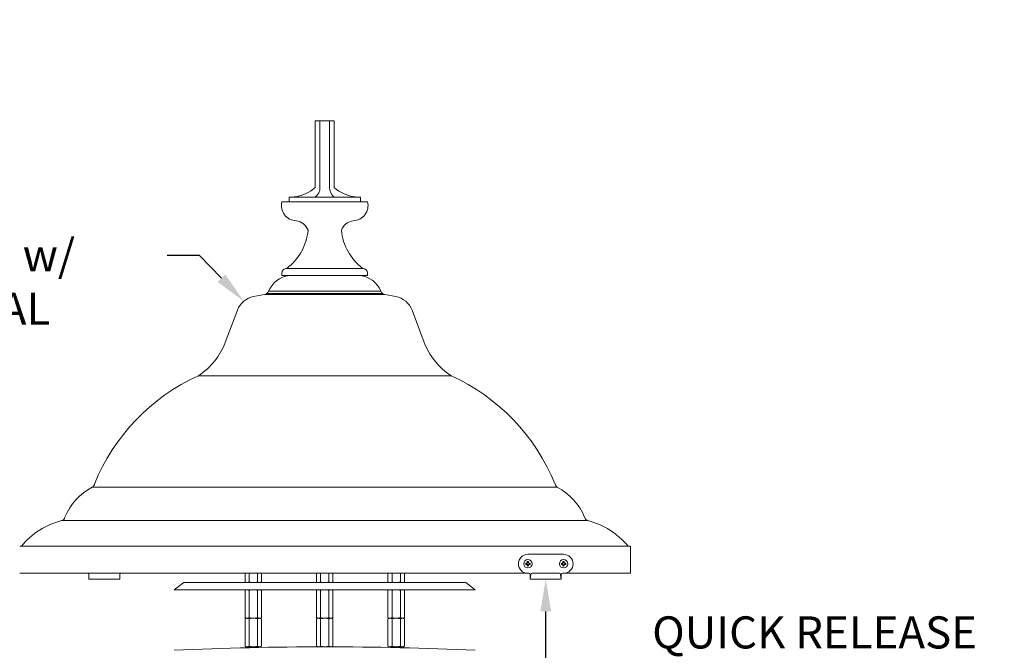
# Model space of a CAD drawing. Extents: x -51 to 73, y -8 to 64.
# Drawn here: x 45 to 71, y 47 to 64 of the extents above; entities that cross this region are included whole.
import ezdxf

# ---------------------------------------------------------------- set-up
doc = ezdxf.new("R2010")
doc.units = 0
doc.header["$MEASUREMENT"] = 0
doc.layers.get('0').update_dxf_attribs({"linetype": 'CONTINUOUS', "lineweight": 15})
doc.layers.get('DEFPOINTS').update_dxf_attribs({"linetype": 'CONTINUOUS'})
doc.layers.add('Text', color=7, linetype='CONTINUOUS', lineweight=15)
doc.styles.add('ROMAND', font='romand.shx', dxfattribs={"oblique": 15})
doc.dimstyles.new('ROMAND', dxfattribs={"dimscale": 4.5, "dimtxt": 0.125, "dimasz": 0.125, "dimexe": 0.0625, "dimexo": 0.0625, "dimgap": 0.0625, "dimtad": 0, "dimtih": 1, "dimtoh": 1, "dimdec": 3, "dimzin": 0, "dimdsep": 46, "dimlunit": 4, "dimtxsty": 'ROMAND', "dimcen": 0, "dimadec": 0, "dimazin": 0, "dimtfac": 1, "dimtdec": 3, "dimtofl": 0, "dimtmove": 0, "dimatfit": 3, "dimfxl": 0, "dimtolj": 1, "dimtzin": 0, "dimarcsym": 0})

# ---------------------------------------------------------------- blocks, each defined once
blk = doc.blocks.new('FINIAL1')
for p, q in [((1.181, 1.658), (-1.069, 1.658)), ((-1.069, 1.658), (-1.069, 1.596)), ((1.181, 1.658), (1.181, 1.596)), ((1.056, 1.471), (-0.944, 1.471)), ((1.181, -0.279), (-1.069, -0.279)), ((-0.881, -0.279), (-0.881, -0.404)), ((0.994, -0.404), (-0.881, -0.404)), ((0.994, -0.279), (0.994, -0.404)), ((-0.194, -0.654), (-0.194, -2.404)), ((-0.069, -0.654), (-0.069, -2.404)), ((0.181, -0.654), (0.181, -2.404)), ((0.306, -0.654), (0.306, -2.404)), ((0.306, -2.404), (-0.194, -2.404))]:
    blk.add_line(p, q)
for centre, radius, start, end in [((-0.944, 1.596), 0.125, 180, 270), ((1.056, 1.596), 0.125, 270, 0), ((-1.785, 0.339), 1.41, 5.3428, 53.3727), ((1.897, 0.339), 1.41, 126.6273, 174.6572), ((-0.74, 0.599), 0.382, 277.0398, 340.2798), ((0.853, 0.599), 0.382, 199.7202, 262.9602), ((-0.679, -0.181), 0.402, 92.0668, 194.1934), ((0.792, -0.181), 0.402, 345.8066, 87.9332), ((-0.855, -1.38), 0.981, 47.6491, 83.5986), ((-0.382, -0.655), 0.313, 0.0566, 53.0735), ((0.494, -0.655), 0.313, 126.9265, 179.9434), ((0.968, -1.38), 0.981, 96.4014, 132.3509)]:
    blk.add_arc(centre, radius, start, end)
blk = doc.blocks.new('*D10')
at = {"layer": 'DEFPOINTS', "color": 0}
for p in [(59.257, 49.349), (59.257, 48.949)]:
    blk.add_point(p, dxfattribs=at)
at = {"layer": 'Text', "color": 0, "lineweight": -2}
for p, q in [((59.257, 46.145), (59.257, 48.105)), ((60.101, 46.145), (59.257, 46.145))]:
    blk.add_line(p, q, dxfattribs=at)
at = {"layer": 'Text', "color": 0}
blk.add_solid([(59.116, 48.105), (59.398, 48.105), (59.257, 48.949)], dxfattribs=at)
at = {"layer": 'Text', "color": 0, "insert": (66.321, 46.145), "char_height": 0.84375, "attachment_point": 5, "style": 'ROMAND'}
blk.add_mtext('\\A1;QUICK RELEASE\\PBUTTERFLY CATCH\\P(2 @ 180%%d)', dxfattribs=at)
blk = doc.blocks.new('*D31')
at = {"layer": 'DEFPOINTS', "color": 0}
for p in [(50.074, 44.205), (50.36, 44.205)]:
    blk.add_point(p, dxfattribs=at)
at = {"layer": 'Text', "color": 0, "lineweight": -2}
blk.add_line((48.387, 44.205), (49.231, 44.205), dxfattribs=at)
at = {"layer": 'Text', "color": 0}
blk.add_solid([(49.231, 44.346), (49.231, 44.064), (50.074, 44.205)], dxfattribs=at)
at = {"layer": 'Text', "color": 0, "insert": (41.927, 44.205), "char_height": 0.84375, "attachment_point": 5, "style": 'ROMAND'}
blk.add_mtext('\\A1;DARK SKY\\PALUMINUM LOUVER\\PASSEMBLY', dxfattribs=at)
blk = doc.blocks.new('*D51')
at = {"layer": 'DEFPOINTS', "color": 0}
for p in [(51.323, 56.256), (51.522, 56.051)]:
    blk.add_point(p, dxfattribs=at)
at = {"layer": 'Text', "color": 0, "lineweight": -2}
for p, q in [((49.306, 57.469), (50.15, 57.469)), ((50.15, 57.469), (50.737, 56.863))]:
    blk.add_line(p, q, dxfattribs=at)
at = {"layer": 'Text', "color": 0}
blk.add_solid([(50.838, 56.961), (50.636, 56.765), (51.323, 56.256)], dxfattribs=at)
at = {"layer": 'Text', "color": 0, "insert": (39.83, 57.469), "char_height": 0.84375, "attachment_point": 5, "style": 'ROMAND'}
blk.add_mtext('\\A1;DECORATIVE CAST\\PALUMINUM CON-1C LID w/\\PCAST ALUMINUM FINIAL', dxfattribs=at)

msp = doc.modelspace()

# ---------------------------------------------------------------- linework, layer by layer
at = {"linetype": 'Continuous'}
for p, q in [((51.8676, 56.4389), (51.5793, 56.3824)), ((51.8676, 56.4389), (55.0327, 56.4389)), ((51.9322, 56.4638), (54.9681, 56.4638)), ((51.9737, 56.5193), (54.9267, 56.5193)), ((55.0327, 56.4389), (55.3211, 56.3824)), ((50.8378, 55.1737), (51.154, 56.0269)), ((56.0625, 55.1737), (55.7463, 56.0269)), ((50.1316, 54.2984), (56.7687, 54.2984)), ((47.3422, 51.3708), (59.5581, 51.3708)), ((46.5346, 50.4914), (60.3657, 50.4914)), ((61.4823, 49.8211), (45.4352, 49.8211)), ((58.8195, 49.1054), (45.4352, 49.1054)), ((51.3553, 48.8776), (51.3553, 49.1054)), ((51.4636, 48.8776), (51.4636, 49.1054)), ((51.6801, 48.8776), (51.6801, 49.1054)), ((51.7883, 48.8776), (51.7883, 49.1054)), ((53.2336, 48.8776), (53.2336, 49.1054)), ((53.3419, 48.8776), (53.3419, 49.1054)), ((53.5584, 48.8776), (53.5584, 49.1054)), ((53.6667, 48.8776), (53.6667, 49.1054)), ((55.112, 48.8776), (55.112, 49.1054)), ((55.2202, 48.8776), (55.2202, 49.1054)), ((55.4367, 48.8776), (55.4367, 49.1054)), ((55.545, 48.8776), (55.545, 49.1054)), ((61.4823, 49.1054), (59.6945, 49.1054)), ((49.4939, 48.6734), (49.7439, 48.8609)), ((49.4939, 48.6734), (57.4064, 48.6734)), ((49.7439, 48.8609), (57.1564, 48.8609)), ((51.3553, 48.8776), (51.3843, 48.8609)), ((51.3553, 48.6566), (51.3843, 48.6734)), ((51.3553, 48.6566), (51.3553, 47.9401)), ((51.3843, 48.8609), (51.4094, 48.8609)), ((51.3843, 48.6734), (51.4094, 48.6734)), ((51.4094, 48.8609), (51.5718, 48.8609)), ((51.4094, 48.6734), (51.5718, 48.6734)), ((51.4636, 48.6566), (51.4636, 47.9401)), ((51.5718, 48.8609), (51.7342, 48.8609)), ((51.5718, 48.6734), (51.7342, 48.6734)), ((51.6801, 48.6566), (51.6801, 47.9401)), ((51.7342, 48.8609), (51.7593, 48.8609)), ((51.7342, 48.6734), (51.7593, 48.6734)), ((51.7593, 48.8609), (51.7883, 48.8776)), ((51.7593, 48.6734), (51.7883, 48.6566)), ((51.7883, 48.6566), (51.7883, 47.9401)), ((53.2336, 48.8776), (53.2627, 48.8609)), ((53.2336, 48.6566), (53.2627, 48.6734)), ((53.2336, 48.6566), (53.2336, 47.9401)), ((53.2627, 48.8609), (53.2878, 48.8609)), ((53.2627, 48.6734), (53.2878, 48.6734)), ((53.2878, 48.8609), (53.4502, 48.8609)), ((53.2878, 48.6734), (53.4502, 48.6734)), ((53.3419, 48.6566), (53.3419, 47.9401)), ((53.4502, 48.8609), (53.6125, 48.8609)), ((53.4502, 48.6734), (53.6125, 48.6734)), ((53.5584, 48.6566), (53.5584, 47.9401)), ((53.6125, 48.8609), (53.6377, 48.8609)), ((53.6125, 48.6734), (53.6377, 48.6734)), ((53.6377, 48.8609), (53.6667, 48.8776)), ((53.6377, 48.6734), (53.6667, 48.6566)), ((53.6667, 48.6566), (53.6667, 47.9401)), ((55.141, 48.8609), (55.112, 48.8776)), ((55.141, 48.6734), (55.112, 48.6566)), ((55.112, 48.6566), (55.112, 47.9401)), ((55.1661, 48.8609), (55.141, 48.8609)), ((55.1661, 48.6734), (55.141, 48.6734)), ((55.3285, 48.8609), (55.1661, 48.8609)), ((55.3285, 48.6734), (55.1661, 48.6734)), ((55.2202, 48.6566), (55.2202, 47.9401)), ((55.4909, 48.8609), (55.3285, 48.8609)), ((55.4909, 48.6734), (55.3285, 48.6734)), ((55.4367, 48.6566), (55.4367, 47.9401)), ((55.516, 48.8609), (55.4909, 48.8609)), ((55.516, 48.6734), (55.4909, 48.6734)), ((55.545, 48.8776), (55.516, 48.8609)), ((55.545, 48.6566), (55.516, 48.6734)), ((55.545, 48.6566), (55.545, 47.9401)), ((57.4064, 48.6734), (57.1564, 48.8609)), ((51.3843, 47.9234), (51.3553, 47.9401)), ((51.3553, 47.9066), (51.3843, 47.9234)), ((51.3553, 47.9066), (51.3553, 47.1901)), ((51.3843, 47.9234), (51.4094, 47.9234)), ((51.3843, 47.9234), (51.4094, 47.9234)), ((51.4094, 47.9234), (51.7342, 47.9234)), ((51.4094, 47.9234), (51.5718, 47.9234)), ((51.4636, 47.9066), (51.4636, 47.1901)), ((51.5718, 47.9234), (51.7342, 47.9234)), ((51.6801, 47.9066), (51.6801, 47.1901)), ((51.7342, 47.9234), (51.7593, 47.9234)), ((51.7342, 47.9234), (51.7593, 47.9234)), ((51.7883, 47.9401), (51.7593, 47.9234)), ((51.7593, 47.9234), (51.7883, 47.9066)), ((51.7883, 47.9066), (51.7883, 47.1901)), ((53.2627, 47.9234), (53.2336, 47.9401)), ((53.2336, 47.9066), (53.2627, 47.9234)), ((53.2336, 47.9066), (53.2336, 47.1901)), ((53.2627, 47.9234), (53.2878, 47.9234)), ((53.2627, 47.9234), (53.2878, 47.9234)), ((53.2878, 47.9234), (53.6125, 47.9234)), ((53.2878, 47.9234), (53.4502, 47.9234)), ((53.3419, 47.9066), (53.3419, 47.1901)), ((53.4502, 47.9234), (53.6125, 47.9234)), ((53.5584, 47.9066), (53.5584, 47.1901)), ((53.6125, 47.9234), (53.6377, 47.9234)), ((53.6125, 47.9234), (53.6377, 47.9234)), ((53.6667, 47.9401), (53.6377, 47.9234)), ((53.6377, 47.9234), (53.6667, 47.9066)), ((53.6667, 47.9066), (53.6667, 47.1901)), ((55.112, 47.9401), (55.141, 47.9234)), ((55.141, 47.9234), (55.112, 47.9066)), ((55.112, 47.9066), (55.112, 47.1901)), ((55.1661, 47.9234), (55.141, 47.9234)), ((55.1661, 47.9234), (55.141, 47.9234)), ((55.4909, 47.9234), (55.1661, 47.9234)), ((55.3285, 47.9234), (55.1661, 47.9234)), ((55.2202, 47.9066), (55.2202, 47.1901)), ((55.4909, 47.9234), (55.3285, 47.9234)), ((55.4367, 47.9066), (55.4367, 47.1901)), ((55.516, 47.9234), (55.4909, 47.9234)), ((55.516, 47.9234), (55.4909, 47.9234)), ((55.516, 47.9234), (55.545, 47.9401)), ((55.545, 47.9066), (55.516, 47.9234)), ((55.545, 47.9066), (55.545, 47.1901)), ((51.3843, 47.1734), (51.3553, 47.1901)), ((51.3843, 47.1734), (51.4094, 47.1734)), ((51.4094, 47.1734), (51.7342, 47.1734)), ((51.7342, 47.1734), (51.7593, 47.1734)), ((51.7883, 47.1901), (51.7593, 47.1734)), ((53.2627, 47.1734), (53.2336, 47.1901)), ((53.2627, 47.1734), (53.2878, 47.1734)), ((53.2878, 47.1734), (53.6125, 47.1734)), ((53.6125, 47.1734), (53.6377, 47.1734)), ((53.6667, 47.1901), (53.6377, 47.1734)), ((55.112, 47.1901), (55.141, 47.1734)), ((55.1661, 47.1734), (55.141, 47.1734)), ((55.4909, 47.1734), (55.1661, 47.1734)), ((55.516, 47.1734), (55.4909, 47.1734)), ((55.516, 47.1734), (55.545, 47.1901))]:
    msp.add_line(p, q, dxfattribs=at)
for p, q in [((61.4823, 49.8211), (61.4823, 49.1054)), ((47.2543, 48.9491), (47.2543, 49.0741)), ((48.0668, 48.9491), (47.2543, 48.9491)), ((48.0668, 48.9491), (48.0668, 49.0741)), ((58.8507, 48.9491), (58.8507, 49.0741)), ((58.8507, 48.9491), (58.8664, 49.0741)), ((58.8507, 48.9491), (59.6632, 48.9491)), ((58.8976, 49.1054), (59.6164, 49.1054)), ((59.6632, 48.9491), (59.6476, 49.0741)), ((59.6632, 48.9491), (59.6632, 49.0741))]:
    msp.add_line(p, q)
at = {"color": 8}
for p, q in [((58.7455, 49.3669), (58.731, 49.3719)), ((58.7455, 49.3438), (58.731, 49.3388)), ((58.7455, 49.3669), (58.7575, 49.3669)), ((58.7575, 49.3438), (58.7455, 49.3438)), ((58.7588, 49.3672), (58.7699, 49.3718)), ((58.7699, 49.339), (58.7588, 49.3436)), ((58.7767, 49.3981), (58.7717, 49.4126)), ((58.7767, 49.3126), (58.7717, 49.2981)), ((58.7718, 49.3737), (58.7764, 49.3848)), ((58.7764, 49.326), (58.7718, 49.3371)), ((58.7767, 49.3861), (58.7767, 49.3981)), ((58.7767, 49.3126), (58.7767, 49.3246)), ((58.7998, 49.3981), (58.8048, 49.4126)), ((58.7998, 49.3981), (58.7998, 49.3861)), ((58.7998, 49.3246), (58.7998, 49.3126)), ((58.7998, 49.3126), (58.8048, 49.2981)), ((58.8001, 49.3848), (58.8047, 49.3737)), ((58.8047, 49.3371), (58.8001, 49.326)), ((58.8066, 49.3718), (58.8177, 49.3672)), ((58.8177, 49.3436), (58.8066, 49.339)), ((58.819, 49.3669), (58.831, 49.3669)), ((58.831, 49.3438), (58.819, 49.3438)), ((58.831, 49.3669), (58.8455, 49.3719)), ((58.831, 49.3438), (58.8455, 49.3388)), ((59.683, 49.3669), (59.6685, 49.3719)), ((59.683, 49.3438), (59.6685, 49.3388)), ((59.695, 49.3669), (59.683, 49.3669)), ((59.683, 49.3438), (59.695, 49.3438)), ((59.7074, 49.3718), (59.6963, 49.3672)), ((59.6963, 49.3436), (59.7074, 49.339)), ((59.7142, 49.3981), (59.7092, 49.4126)), ((59.7142, 49.3126), (59.7092, 49.2981)), ((59.7139, 49.3848), (59.7093, 49.3737)), ((59.7093, 49.3371), (59.7139, 49.326)), ((59.7142, 49.3981), (59.7142, 49.3861)), ((59.7142, 49.3246), (59.7142, 49.3126)), ((59.7373, 49.3981), (59.7423, 49.4126)), ((59.7373, 49.3861), (59.7373, 49.3981)), ((59.7373, 49.3126), (59.7373, 49.3246)), ((59.7373, 49.3126), (59.7423, 49.2981)), ((59.7422, 49.3737), (59.7376, 49.3848)), ((59.7376, 49.326), (59.7422, 49.3371)), ((59.7552, 49.3672), (59.7441, 49.3718)), ((59.7441, 49.339), (59.7552, 49.3436)), ((59.7685, 49.3669), (59.7565, 49.3669)), ((59.7565, 49.3438), (59.7685, 49.3438)), ((59.7685, 49.3669), (59.783, 49.3719)), ((59.7685, 49.3438), (59.783, 49.3388))]:
    msp.add_line(p, q, dxfattribs=at)
msp.add_lwpolyline([(59.6945, 49.1054), (59.7257, 49.1054, 1), (59.7257, 49.6054), (58.7882, 49.6054, 1), (58.7882, 49.1054), (58.8195, 49.1054)], format="xyb")
for centre in [(58.7882, 49.3554), (59.7257, 49.3554)]:
    msp.add_circle(centre, 0.1095)
at = {"linetype": 'Continuous'}
for centre, radius, start, end in [((52.6115, 56.2482), 0.693, 97.78767, 156.96726), ((54.2889, 56.2482), 0.693, 23.03274, 82.21233), ((51.8567, 56.5634), 0.125, 275, 339.34577), ((55.0436, 56.5634), 0.125, 200.65423, 265), ((51.7099, 55.7941), 0.6026, 102.51867, 157.28416), ((55.1904, 55.7941), 0.6026, 22.71584, 77.48133), ((49.1128, 55.8429), 1.8503, 303.41085, 338.79696), ((57.7876, 55.8429), 1.8503, 201.20304, 236.58915), ((52.3352, 49.4486), 5.3269, 114.43512, 157.92306), ((54.5652, 49.4486), 5.3269, 22.07694, 65.56488), ((48.0736, 49.9851), 1.5669, 117.82547, 157.71278), ((47.2767, 51.4772), 0.125, 301.62391, 347.77351), ((59.6237, 51.4772), 0.125, 192.22649, 238.37609), ((58.8267, 49.9851), 1.5669, 22.28722, 62.17453), ((47.0443, 48.5279), 2.0286, 104.55124, 140.39295), ((46.5032, 50.6124), 0.125, 284.55124, 344.65162), ((60.3971, 50.6124), 0.125, 195.34838, 255.44876), ((59.856, 48.5279), 2.0286, 39.60705, 75.44876), ((53.4502, -37.5126), 84.686, 87.322371, 92.677629)]:
    msp.add_arc(centre, radius, start, end, dxfattribs=at)
at = {"color": 8}
for centre, radius, start, end in [((58.7882, 49.3554), 0.0596, 73.87453, 106.12547), ((59.7257, 49.3554), 0.0596, 73.87453, 106.12547), ((58.7882, 49.3554), 0.0596, 163.87453, 196.12547), ((58.7852, 47.6245), 1.7483, 90.94588, 91.77807), ((58.7852, 51.0862), 1.7483, 268.22193, 269.05412), ((58.7882, 49.3554), 0.0443, 164.87886, 195.12114), ((59.5094, 47.614), 1.9127, 112.8839, 113.14008), ((59.5094, 51.0968), 1.9127, 246.85992, 247.1161), ((60.5296, 48.6343), 1.9127, 156.85992, 157.1161), ((60.5296, 50.0765), 1.9127, 202.8839, 203.14008), ((60.5191, 49.3584), 1.7483, 178.22193, 179.05412), ((60.5191, 49.3524), 1.7483, 180.94588, 181.77807), ((58.7882, 49.3554), 0.0596, 253.87453, 286.12547), ((58.7882, 49.3554), 0.0443, 74.87886, 105.12114), ((58.7882, 49.3554), 0.0443, 254.87886, 285.12114), ((57.0574, 49.3584), 1.7483, 0.94588, 1.77807), ((57.0574, 49.3524), 1.7483, 358.22193, 359.05412), ((57.0468, 48.6343), 1.9127, 22.8839, 23.14008), ((57.0468, 50.0765), 1.9127, 336.85992, 337.1161), ((58.0671, 47.614), 1.9127, 66.85992, 67.1161), ((58.0671, 51.0968), 1.9127, 292.8839, 293.14008), ((58.7913, 47.6245), 1.7483, 88.22193, 89.05412), ((58.7913, 51.0862), 1.7483, 270.94588, 271.77807), ((58.7882, 49.3554), 0.0443, 344.87886, 15.12114), ((58.7882, 49.3554), 0.0596, 343.87453, 16.12547), ((59.7257, 49.3554), 0.0596, 163.87453, 196.12547), ((59.7227, 47.6245), 1.7483, 90.94588, 91.77807), ((59.7227, 51.0862), 1.7483, 268.22193, 269.05412), ((59.7257, 49.3554), 0.0443, 164.87886, 195.12114), ((60.4469, 47.614), 1.9127, 112.8839, 113.14008), ((60.4469, 51.0968), 1.9127, 246.85992, 247.1161), ((61.4671, 48.6343), 1.9127, 156.85992, 157.1161), ((61.4671, 50.0765), 1.9127, 202.8839, 203.14008), ((61.4566, 49.3584), 1.7483, 178.22193, 179.05412), ((61.4566, 49.3524), 1.7483, 180.94588, 181.77807), ((59.7257, 49.3554), 0.0596, 253.87453, 286.12547), ((59.7257, 49.3554), 0.0443, 74.87886, 105.12114), ((59.7257, 49.3554), 0.0443, 254.87886, 285.12114), ((57.9949, 49.3584), 1.7483, 0.94588, 1.77807), ((57.9949, 49.3524), 1.7483, 358.22193, 359.05412), ((57.9843, 48.6343), 1.9127, 22.8839, 23.14008), ((57.9843, 50.0765), 1.9127, 336.85992, 337.1161), ((59.0046, 47.614), 1.9127, 66.85992, 67.1161), ((59.0046, 51.0968), 1.9127, 292.8839, 293.14008), ((59.7288, 47.6245), 1.7483, 88.22193, 89.05412), ((59.7288, 51.0862), 1.7483, 270.94588, 271.77807), ((59.7257, 49.3554), 0.0443, 344.87886, 15.12114), ((59.7257, 49.3554), 0.0596, 343.87453, 16.12547)]:
    msp.add_arc(centre, radius, start, end, dxfattribs=at)
for centre, start, end in [((47.2231, 49.0741), 0, 90), ((48.0981, 49.0741), 90, 180), ((58.8195, 49.0741), 0, 90), ((58.8976, 49.0741), 90, 180), ((59.6164, 49.0741), 0, 90), ((59.6945, 49.0741), 90, 180)]:
    msp.add_arc(centre, 0.0312, start, end)
at = {"color": 8, "extrusion": (0, 0, -1)}
for centre, major_axis, ratio, start_param, end_param in [((58.7575, 49.3704), (-0.00069, 0.00345), 0.996045, 2.946, 3.3371853), ((58.7575, 49.3403), (-0.00069, -0.00345), 0.996045, 2.946, 3.3371853), ((58.7686, 49.375), (-0.00249, 0.00249), 0.9955462, 2.7504693, 3.532716), ((58.7686, 49.3357), (-0.00249, -0.00249), 0.9955462, 2.7504693, 3.532716), ((58.7732, 49.3861), (-0.00345, 0.00069), 0.996045, 2.946, 3.3371853), ((58.7732, 49.3246), (-0.00345, -0.00069), 0.996045, 2.946, 3.3371853), ((58.8033, 49.3861), (0.00345, 0.00069), 0.996045, 2.946, 3.3371853), ((58.8033, 49.3246), (0.00345, -0.00069), 0.996045, 2.946, 3.3371853), ((58.8079, 49.375), (0.00249, 0.00249), 0.9955462, 2.7504693, 3.532716), ((58.8079, 49.3357), (0.00249, -0.00249), 0.9955462, 2.7504693, 3.532716), ((58.819, 49.3704), (0.00069, 0.00345), 0.996045, 2.946, 3.3371853), ((58.819, 49.3403), (0.00069, -0.00345), 0.996045, 2.946, 3.3371853)]:
    msp.add_ellipse(centre, major_axis=major_axis, ratio=ratio, start_param=start_param, end_param=end_param, dxfattribs=at)
at = {"color": 8}
for centre, major_axis, ratio, start_param, end_param in [((59.695, 49.3704), (-0.00069, 0.00345), 0.996045, 2.946, 3.3371853), ((59.695, 49.3403), (-0.00069, -0.00345), 0.996045, 2.946, 3.3371853), ((59.7061, 49.375), (-0.00249, 0.00249), 0.9955462, 2.7504693, 3.532716), ((59.7061, 49.3357), (-0.00249, -0.00249), 0.9955462, 2.7504693, 3.532716), ((59.7107, 49.3861), (-0.00345, 0.00069), 0.996045, 2.946, 3.3371853), ((59.7107, 49.3246), (-0.00345, -0.00069), 0.996045, 2.946, 3.3371853), ((59.7408, 49.3861), (0.00345, 0.00069), 0.996045, 2.946, 3.3371853), ((59.7408, 49.3246), (0.00345, -0.00069), 0.996045, 2.946, 3.3371853), ((59.7454, 49.375), (0.00249, 0.00249), 0.9955462, 2.7504693, 3.532716), ((59.7454, 49.3357), (0.00249, -0.00249), 0.9955462, 2.7504693, 3.532716), ((59.7565, 49.3704), (0.00069, 0.00345), 0.996045, 2.946, 3.3371853), ((59.7565, 49.3403), (0.00069, -0.00345), 0.996045, 2.946, 3.3371853)]:
    msp.add_ellipse(centre, major_axis=major_axis, ratio=ratio, start_param=start_param, end_param=end_param, dxfattribs=at)
for points in [[(58.7577, 49.3728), (58.7573, 49.3726), (58.7568, 49.3725), (58.7564, 49.3725)], [(58.7564, 49.3382), (58.7568, 49.3382), (58.7573, 49.3381), (58.7577, 49.3379)], [(58.7711, 49.3873), (58.7711, 49.3868), (58.771, 49.3863), (58.7708, 49.3859)], [(58.7708, 49.3248), (58.771, 49.3244), (58.7711, 49.324), (58.7711, 49.3235)], [(58.8057, 49.3859), (58.8055, 49.3863), (58.8054, 49.3868), (58.8054, 49.3873)], [(58.8054, 49.3235), (58.8054, 49.324), (58.8055, 49.3244), (58.8057, 49.3248)], [(58.8201, 49.3725), (58.8197, 49.3725), (58.8192, 49.3726), (58.8188, 49.3728)], [(58.8188, 49.3379), (58.8192, 49.3381), (58.8197, 49.3382), (58.8201, 49.3382)], [(59.6939, 49.3725), (59.6943, 49.3725), (59.6948, 49.3726), (59.6952, 49.3728)], [(59.6952, 49.3379), (59.6948, 49.3381), (59.6943, 49.3382), (59.6939, 49.3382)], [(59.7083, 49.3859), (59.7085, 49.3863), (59.7086, 49.3868), (59.7086, 49.3873)], [(59.7086, 49.3235), (59.7086, 49.324), (59.7085, 49.3244), (59.7083, 49.3248)], [(59.7429, 49.3873), (59.7429, 49.3868), (59.743, 49.3863), (59.7432, 49.3859)], [(59.7432, 49.3248), (59.743, 49.3244), (59.7429, 49.324), (59.7429, 49.3235)], [(59.7563, 49.3728), (59.7567, 49.3726), (59.7572, 49.3725), (59.7576, 49.3725)], [(59.7576, 49.3382), (59.7572, 49.3382), (59.7567, 49.3381), (59.7563, 49.3379)]]:
    msp.add_open_spline(points, degree=3, dxfattribs=at)
for points in [[(58.7675, 49.3781), (58.7673, 49.3777), (58.7671, 49.3774), (58.7668, 49.3771), (58.7666, 49.3768), (58.7663, 49.3765), (58.7659, 49.3763), (58.7658, 49.3763), (58.7657, 49.3762), (58.7656, 49.3762)], [(58.7656, 49.3346), (58.7659, 49.3344), (58.7663, 49.3342), (58.7666, 49.334), (58.7668, 49.3337), (58.7671, 49.3334), (58.7673, 49.3331), (58.7673, 49.3329), (58.7674, 49.3328), (58.7675, 49.3327)], [(58.8109, 49.3762), (58.8106, 49.3763), (58.8102, 49.3765), (58.8099, 49.3768), (58.8096, 49.3771), (58.8094, 49.3774), (58.8092, 49.3777), (58.8091, 49.3778), (58.8091, 49.3779), (58.809, 49.3781)], [(58.809, 49.3327), (58.8092, 49.3331), (58.8094, 49.3334), (58.8097, 49.3337), (58.8099, 49.334), (58.8102, 49.3342), (58.8106, 49.3344), (58.8107, 49.3345), (58.8108, 49.3345), (58.8109, 49.3346)], [(59.7031, 49.3762), (59.7034, 49.3763), (59.7038, 49.3765), (59.7041, 49.3768), (59.7043, 49.3771), (59.7046, 49.3774), (59.7048, 49.3777), (59.7048, 49.3778), (59.7049, 49.3779), (59.705, 49.3781)], [(59.705, 49.3327), (59.7048, 49.3331), (59.7046, 49.3334), (59.7043, 49.3337), (59.7041, 49.334), (59.7038, 49.3342), (59.7034, 49.3344), (59.7033, 49.3345), (59.7032, 49.3345), (59.7031, 49.3346)], [(59.7465, 49.3781), (59.7467, 49.3777), (59.7469, 49.3774), (59.7472, 49.3771), (59.7474, 49.3768), (59.7477, 49.3765), (59.7481, 49.3763), (59.7482, 49.3763), (59.7483, 49.3762), (59.7484, 49.3762)], [(59.7484, 49.3346), (59.7481, 49.3344), (59.7477, 49.3342), (59.7474, 49.334), (59.7471, 49.3337), (59.7469, 49.3334), (59.7467, 49.3331), (59.7466, 49.3329), (59.7466, 49.3328), (59.7465, 49.3327)]]:
    msp.add_open_spline(points, degree=3, knots=[0, 0, 0, 0, 0.000029700746, 0.000029700746, 0.000029700746, 0.000059402969, 0.000059402969, 0.000059402969, 0.00006914909, 0.00006914909, 0.00006914909, 0.00006914909], dxfattribs=at)
at = {"linetype": 'Continuous'}
for points in [[(51.3553, 48.8776), (51.373, 48.8674), (51.391, 48.8609), (51.4094, 48.8609)], [(51.3553, 48.6566), (51.373, 48.6669), (51.391, 48.6734), (51.4094, 48.6734)], [(51.6801, 48.8776), (51.6978, 48.8674), (51.7158, 48.8609), (51.7342, 48.8609)], [(51.6801, 48.6566), (51.6978, 48.6669), (51.7158, 48.6734), (51.7342, 48.6734)], [(53.2336, 48.8776), (53.2514, 48.8674), (53.2693, 48.8609), (53.2878, 48.8609)], [(53.2336, 48.6566), (53.2514, 48.6669), (53.2693, 48.6734), (53.2878, 48.6734)], [(53.5584, 48.8776), (53.5761, 48.8674), (53.5941, 48.8609), (53.6125, 48.8609)], [(53.5584, 48.6566), (53.5761, 48.6669), (53.5941, 48.6734), (53.6125, 48.6734)], [(55.2202, 48.8776), (55.2025, 48.8674), (55.1846, 48.8609), (55.1661, 48.8609)], [(55.2202, 48.6566), (55.2025, 48.6669), (55.1846, 48.6734), (55.1661, 48.6734)], [(55.545, 48.8776), (55.5273, 48.8674), (55.5093, 48.8609), (55.4909, 48.8609)], [(55.545, 48.6566), (55.5273, 48.6669), (55.5093, 48.6734), (55.4909, 48.6734)], [(51.3553, 47.9066), (51.373, 47.9169), (51.391, 47.9234), (51.4094, 47.9234)], [(51.4636, 47.9401), (51.4459, 47.9299), (51.4279, 47.9234), (51.4094, 47.9234)], [(51.6801, 47.9066), (51.6978, 47.9169), (51.7158, 47.9234), (51.7342, 47.9234)], [(51.7883, 47.9401), (51.7706, 47.9299), (51.7526, 47.9234), (51.7342, 47.9234)], [(53.2336, 47.9066), (53.2514, 47.9169), (53.2693, 47.9234), (53.2878, 47.9234)], [(53.3419, 47.9401), (53.3242, 47.9299), (53.3062, 47.9234), (53.2878, 47.9234)], [(53.5584, 47.9066), (53.5761, 47.9169), (53.5941, 47.9234), (53.6125, 47.9234)], [(53.6667, 47.9401), (53.649, 47.9299), (53.631, 47.9234), (53.6125, 47.9234)], [(55.112, 47.9401), (55.1297, 47.9299), (55.1477, 47.9234), (55.1661, 47.9234)], [(55.2202, 47.9066), (55.2025, 47.9169), (55.1846, 47.9234), (55.1661, 47.9234)], [(55.4367, 47.9401), (55.4545, 47.9299), (55.4724, 47.9234), (55.4909, 47.9234)], [(55.545, 47.9066), (55.5273, 47.9169), (55.5093, 47.9234), (55.4909, 47.9234)], [(51.4636, 47.1901), (51.4459, 47.1799), (51.4279, 47.1734), (51.4094, 47.1734)], [(51.7883, 47.1901), (51.7706, 47.1799), (51.7526, 47.1734), (51.7342, 47.1734)], [(53.3419, 47.1901), (53.3242, 47.1799), (53.3062, 47.1734), (53.2878, 47.1734)], [(53.6667, 47.1901), (53.649, 47.1799), (53.631, 47.1734), (53.6125, 47.1734)], [(55.112, 47.1901), (55.1297, 47.1799), (55.1477, 47.1734), (55.1661, 47.1734)], [(55.4367, 47.1901), (55.4545, 47.1799), (55.4724, 47.1734), (55.4909, 47.1734)]]:
    msp.add_open_spline(points, degree=3, dxfattribs=at)
for points, knots in [([(51.4094, 48.8609), (51.414, 48.8609), (51.4186, 48.8613), (51.4278, 48.8628), (51.4323, 48.8639), (51.4458, 48.8683), (51.4547, 48.8725), (51.4636, 48.8776)], [0, 0, 0, 0, 0.25, 0.25, 0.5, 0.5, 1, 1, 1, 1]), ([(51.4094, 48.6734), (51.414, 48.6734), (51.4186, 48.673), (51.4278, 48.6714), (51.4323, 48.6703), (51.4458, 48.6659), (51.4547, 48.6617), (51.4636, 48.6566)], [0, 0, 0, 0, 0.25, 0.25, 0.5, 0.5, 1, 1, 1, 1]), ([(51.4636, 48.8776), (51.4811, 48.8726), (51.4992, 48.8683), (51.5353, 48.8625), (51.5535, 48.8609), (51.5718, 48.8609)], [0, 0, 0, 0, 0.5, 0.5, 1, 1, 1, 1]), ([(51.4636, 48.6566), (51.4811, 48.6617), (51.4992, 48.666), (51.5353, 48.6718), (51.5535, 48.6734), (51.5718, 48.6734)], [0, 0, 0, 0, 0.5, 0.5, 1, 1, 1, 1]), ([(51.5718, 48.8609), (51.5902, 48.8609), (51.6087, 48.8625), (51.6448, 48.8684), (51.6626, 48.8726), (51.6801, 48.8776)], [0, 0, 0, 0, 0.5, 0.5, 1, 1, 1, 1]), ([(51.5718, 48.6734), (51.5902, 48.6734), (51.6087, 48.6718), (51.6448, 48.6659), (51.6626, 48.6617), (51.6801, 48.6566)], [0, 0, 0, 0, 0.5, 0.5, 1, 1, 1, 1]), ([(51.7342, 48.8609), (51.7388, 48.8609), (51.7434, 48.8613), (51.7525, 48.8628), (51.7571, 48.8639), (51.7706, 48.8683), (51.7795, 48.8725), (51.7883, 48.8776)], [0, 0, 0, 0, 0.25, 0.25, 0.5, 0.5, 1, 1, 1, 1]), ([(51.7342, 48.6734), (51.7388, 48.6734), (51.7434, 48.673), (51.7525, 48.6714), (51.7571, 48.6703), (51.7706, 48.6659), (51.7795, 48.6617), (51.7883, 48.6566)], [0, 0, 0, 0, 0.25, 0.25, 0.5, 0.5, 1, 1, 1, 1]), ([(53.2878, 48.8609), (53.2924, 48.8609), (53.297, 48.8613), (53.3061, 48.8628), (53.3106, 48.8639), (53.3242, 48.8683), (53.3331, 48.8725), (53.3419, 48.8776)], [0, 0, 0, 0, 0.25, 0.25, 0.5, 0.5, 1, 1, 1, 1]), ([(53.2878, 48.6734), (53.2924, 48.6734), (53.297, 48.673), (53.3061, 48.6714), (53.3106, 48.6703), (53.3242, 48.6659), (53.3331, 48.6617), (53.3419, 48.6566)], [0, 0, 0, 0, 0.25, 0.25, 0.5, 0.5, 1, 1, 1, 1]), ([(53.3419, 48.8776), (53.3595, 48.8726), (53.3775, 48.8683), (53.4136, 48.8625), (53.4318, 48.8609), (53.4502, 48.8609)], [0, 0, 0, 0, 0.5, 0.5, 1, 1, 1, 1]), ([(53.3419, 48.6566), (53.3595, 48.6617), (53.3775, 48.666), (53.4136, 48.6718), (53.4318, 48.6734), (53.4502, 48.6734)], [0, 0, 0, 0, 0.5, 0.5, 1, 1, 1, 1]), ([(53.4502, 48.8609), (53.4685, 48.8609), (53.487, 48.8625), (53.5232, 48.8684), (53.5409, 48.8726), (53.5584, 48.8776)], [0, 0, 0, 0, 0.5, 0.5, 1, 1, 1, 1]), ([(53.4502, 48.6734), (53.4685, 48.6734), (53.487, 48.6718), (53.5232, 48.6659), (53.5409, 48.6617), (53.5584, 48.6566)], [0, 0, 0, 0, 0.5, 0.5, 1, 1, 1, 1]), ([(53.6125, 48.8609), (53.6171, 48.8609), (53.6217, 48.8613), (53.6309, 48.8628), (53.6354, 48.8639), (53.6489, 48.8683), (53.6578, 48.8725), (53.6667, 48.8776)], [0, 0, 0, 0, 0.25, 0.25, 0.5, 0.5, 1, 1, 1, 1]), ([(53.6125, 48.6734), (53.6171, 48.6734), (53.6217, 48.673), (53.6309, 48.6714), (53.6354, 48.6703), (53.6489, 48.6659), (53.6578, 48.6617), (53.6667, 48.6566)], [0, 0, 0, 0, 0.25, 0.25, 0.5, 0.5, 1, 1, 1, 1]), ([(55.1661, 48.8609), (55.1615, 48.8609), (55.1569, 48.8613), (55.1478, 48.8628), (55.1432, 48.8639), (55.1297, 48.8683), (55.1208, 48.8725), (55.112, 48.8776)], [0, 0, 0, 0, 0.25, 0.25, 0.5, 0.5, 1, 1, 1, 1]), ([(55.1661, 48.6734), (55.1615, 48.6734), (55.1569, 48.673), (55.1478, 48.6714), (55.1432, 48.6703), (55.1297, 48.6659), (55.1208, 48.6617), (55.112, 48.6566)], [0, 0, 0, 0, 0.25, 0.25, 0.5, 0.5, 1, 1, 1, 1]), ([(55.3285, 48.8609), (55.3102, 48.8609), (55.2916, 48.8625), (55.2555, 48.8684), (55.2377, 48.8726), (55.2202, 48.8776)], [0, 0, 0, 0, 0.5, 0.5, 1, 1, 1, 1]), ([(55.3285, 48.6734), (55.3102, 48.6734), (55.2916, 48.6718), (55.2555, 48.6659), (55.2377, 48.6617), (55.2202, 48.6566)], [0, 0, 0, 0, 0.5, 0.5, 1, 1, 1, 1]), ([(55.4367, 48.8776), (55.4192, 48.8726), (55.4011, 48.8683), (55.365, 48.8625), (55.3468, 48.8609), (55.3285, 48.8609)], [0, 0, 0, 0, 0.5, 0.5, 1, 1, 1, 1]), ([(55.4367, 48.6566), (55.4192, 48.6617), (55.4011, 48.666), (55.365, 48.6718), (55.3468, 48.6734), (55.3285, 48.6734)], [0, 0, 0, 0, 0.5, 0.5, 1, 1, 1, 1]), ([(55.4909, 48.8609), (55.4863, 48.8609), (55.4817, 48.8613), (55.4725, 48.8628), (55.468, 48.8639), (55.4545, 48.8683), (55.4456, 48.8725), (55.4367, 48.8776)], [0, 0, 0, 0, 0.25, 0.25, 0.5, 0.5, 1, 1, 1, 1]), ([(55.4909, 48.6734), (55.4863, 48.6734), (55.4817, 48.673), (55.4725, 48.6714), (55.468, 48.6703), (55.4545, 48.6659), (55.4456, 48.6617), (55.4367, 48.6566)], [0, 0, 0, 0, 0.25, 0.25, 0.5, 0.5, 1, 1, 1, 1]), ([(51.4094, 47.9234), (51.4048, 47.9234), (51.4002, 47.9238), (51.3911, 47.9253), (51.3866, 47.9264), (51.3731, 47.9308), (51.3641, 47.935), (51.3553, 47.9401)], [0, 0, 0, 0, 0.25, 0.25, 0.5, 0.5, 1, 1, 1, 1]), ([(51.4094, 47.9234), (51.414, 47.9234), (51.4186, 47.923), (51.4278, 47.9214), (51.4323, 47.9203), (51.4458, 47.9159), (51.4547, 47.9117), (51.4636, 47.9066)], [0, 0, 0, 0, 0.25, 0.25, 0.5, 0.5, 1, 1, 1, 1]), ([(51.4636, 47.9401), (51.4811, 47.9351), (51.4992, 47.9308), (51.5353, 47.925), (51.5535, 47.9234), (51.5718, 47.9234)], [0, 0, 0, 0, 0.5, 0.5, 1, 1, 1, 1]), ([(51.4636, 47.9066), (51.4811, 47.9117), (51.4992, 47.916), (51.5353, 47.9218), (51.5535, 47.9234), (51.5718, 47.9234)], [0, 0, 0, 0, 0.5, 0.5, 1, 1, 1, 1]), ([(51.5718, 47.9234), (51.5902, 47.9234), (51.6087, 47.925), (51.6448, 47.9309), (51.6626, 47.9351), (51.6801, 47.9401)], [0, 0, 0, 0, 0.5, 0.5, 1, 1, 1, 1]), ([(51.5718, 47.9234), (51.5902, 47.9234), (51.6087, 47.9218), (51.6448, 47.9159), (51.6626, 47.9117), (51.6801, 47.9066)], [0, 0, 0, 0, 0.5, 0.5, 1, 1, 1, 1]), ([(51.7342, 47.9234), (51.7296, 47.9234), (51.725, 47.9238), (51.7159, 47.9253), (51.7113, 47.9264), (51.6978, 47.9308), (51.6889, 47.935), (51.6801, 47.9401)], [0, 0, 0, 0, 0.25, 0.25, 0.5, 0.5, 1, 1, 1, 1]), ([(51.7342, 47.9234), (51.7388, 47.9234), (51.7434, 47.923), (51.7525, 47.9214), (51.7571, 47.9203), (51.7706, 47.9159), (51.7795, 47.9117), (51.7883, 47.9066)], [0, 0, 0, 0, 0.25, 0.25, 0.5, 0.5, 1, 1, 1, 1]), ([(53.2878, 47.9234), (53.2832, 47.9234), (53.2786, 47.9238), (53.2694, 47.9253), (53.2649, 47.9264), (53.2514, 47.9308), (53.2425, 47.935), (53.2336, 47.9401)], [0, 0, 0, 0, 0.25, 0.25, 0.5, 0.5, 1, 1, 1, 1]), ([(53.2878, 47.9234), (53.2924, 47.9234), (53.297, 47.923), (53.3061, 47.9214), (53.3106, 47.9203), (53.3242, 47.9159), (53.3331, 47.9117), (53.3419, 47.9066)], [0, 0, 0, 0, 0.25, 0.25, 0.5, 0.5, 1, 1, 1, 1]), ([(53.3419, 47.9401), (53.3595, 47.9351), (53.3775, 47.9308), (53.4136, 47.925), (53.4318, 47.9234), (53.4502, 47.9234)], [0, 0, 0, 0, 0.5, 0.5, 1, 1, 1, 1]), ([(53.3419, 47.9066), (53.3595, 47.9117), (53.3775, 47.916), (53.4136, 47.9218), (53.4318, 47.9234), (53.4502, 47.9234)], [0, 0, 0, 0, 0.5, 0.5, 1, 1, 1, 1]), ([(53.4502, 47.9234), (53.4685, 47.9234), (53.487, 47.925), (53.5232, 47.9309), (53.5409, 47.9351), (53.5584, 47.9401)], [0, 0, 0, 0, 0.5, 0.5, 1, 1, 1, 1]), ([(53.4502, 47.9234), (53.4685, 47.9234), (53.487, 47.9218), (53.5232, 47.9159), (53.5409, 47.9117), (53.5584, 47.9066)], [0, 0, 0, 0, 0.5, 0.5, 1, 1, 1, 1]), ([(53.6125, 47.9234), (53.6079, 47.9234), (53.6033, 47.9238), (53.5942, 47.9253), (53.5897, 47.9264), (53.5761, 47.9308), (53.5672, 47.935), (53.5584, 47.9401)], [0, 0, 0, 0, 0.25, 0.25, 0.5, 0.5, 1, 1, 1, 1]), ([(53.6125, 47.9234), (53.6171, 47.9234), (53.6217, 47.923), (53.6309, 47.9214), (53.6354, 47.9203), (53.6489, 47.9159), (53.6578, 47.9117), (53.6667, 47.9066)], [0, 0, 0, 0, 0.25, 0.25, 0.5, 0.5, 1, 1, 1, 1]), ([(55.1661, 47.9234), (55.1615, 47.9234), (55.1569, 47.923), (55.1478, 47.9214), (55.1432, 47.9203), (55.1297, 47.9159), (55.1208, 47.9117), (55.112, 47.9066)], [0, 0, 0, 0, 0.25, 0.25, 0.5, 0.5, 1, 1, 1, 1]), ([(55.1661, 47.9234), (55.1707, 47.9234), (55.1753, 47.9238), (55.1844, 47.9253), (55.189, 47.9264), (55.2025, 47.9308), (55.2114, 47.935), (55.2202, 47.9401)], [0, 0, 0, 0, 0.25, 0.25, 0.5, 0.5, 1, 1, 1, 1]), ([(55.3285, 47.9234), (55.3102, 47.9234), (55.2916, 47.925), (55.2555, 47.9309), (55.2377, 47.9351), (55.2202, 47.9401)], [0, 0, 0, 0, 0.5, 0.5, 1, 1, 1, 1]), ([(55.3285, 47.9234), (55.3102, 47.9234), (55.2916, 47.9218), (55.2555, 47.9159), (55.2377, 47.9117), (55.2202, 47.9066)], [0, 0, 0, 0, 0.5, 0.5, 1, 1, 1, 1]), ([(55.4367, 47.9401), (55.4192, 47.9351), (55.4011, 47.9308), (55.365, 47.925), (55.3468, 47.9234), (55.3285, 47.9234)], [0, 0, 0, 0, 0.5, 0.5, 1, 1, 1, 1]), ([(55.4367, 47.9066), (55.4192, 47.9117), (55.4011, 47.916), (55.365, 47.9218), (55.3468, 47.9234), (55.3285, 47.9234)], [0, 0, 0, 0, 0.5, 0.5, 1, 1, 1, 1]), ([(55.4909, 47.9234), (55.4863, 47.9234), (55.4817, 47.923), (55.4725, 47.9214), (55.468, 47.9203), (55.4545, 47.9159), (55.4456, 47.9117), (55.4367, 47.9066)], [0, 0, 0, 0, 0.25, 0.25, 0.5, 0.5, 1, 1, 1, 1]), ([(55.4909, 47.9234), (55.4955, 47.9234), (55.5001, 47.9238), (55.5092, 47.9253), (55.5137, 47.9264), (55.5273, 47.9308), (55.5362, 47.935), (55.545, 47.9401)], [0, 0, 0, 0, 0.25, 0.25, 0.5, 0.5, 1, 1, 1, 1]), ([(51.4094, 47.1734), (51.4048, 47.1734), (51.4002, 47.1738), (51.3911, 47.1753), (51.3866, 47.1764), (51.3731, 47.1808), (51.3641, 47.185), (51.3553, 47.1901)], [0, 0, 0, 0, 0.25, 0.25, 0.5, 0.5, 1, 1, 1, 1]), ([(51.4636, 47.1901), (51.4811, 47.1851), (51.4992, 47.1808), (51.5353, 47.175), (51.5535, 47.1734), (51.5718, 47.1734)], [0, 0, 0, 0, 0.5, 0.5, 1, 1, 1, 1]), ([(51.5718, 47.1734), (51.5902, 47.1734), (51.6087, 47.175), (51.6448, 47.1809), (51.6626, 47.1851), (51.6801, 47.1901)], [0, 0, 0, 0, 0.5, 0.5, 1, 1, 1, 1]), ([(51.7342, 47.1734), (51.7296, 47.1734), (51.725, 47.1738), (51.7159, 47.1753), (51.7113, 47.1764), (51.6978, 47.1808), (51.6889, 47.185), (51.6801, 47.1901)], [0, 0, 0, 0, 0.25, 0.25, 0.5, 0.5, 1, 1, 1, 1]), ([(53.2878, 47.1734), (53.2832, 47.1734), (53.2786, 47.1738), (53.2694, 47.1753), (53.2649, 47.1764), (53.2514, 47.1808), (53.2425, 47.185), (53.2336, 47.1901)], [0, 0, 0, 0, 0.25, 0.25, 0.5, 0.5, 1, 1, 1, 1]), ([(53.3419, 47.1901), (53.3595, 47.1851), (53.3775, 47.1808), (53.4136, 47.175), (53.4318, 47.1734), (53.4502, 47.1734)], [0, 0, 0, 0, 0.5, 0.5, 1, 1, 1, 1]), ([(53.4502, 47.1734), (53.4685, 47.1734), (53.487, 47.175), (53.5232, 47.1809), (53.5409, 47.1851), (53.5584, 47.1901)], [0, 0, 0, 0, 0.5, 0.5, 1, 1, 1, 1]), ([(53.6125, 47.1734), (53.6079, 47.1734), (53.6033, 47.1738), (53.5942, 47.1753), (53.5897, 47.1764), (53.5761, 47.1808), (53.5672, 47.185), (53.5584, 47.1901)], [0, 0, 0, 0, 0.25, 0.25, 0.5, 0.5, 1, 1, 1, 1]), ([(55.1661, 47.1734), (55.1707, 47.1734), (55.1753, 47.1738), (55.1844, 47.1753), (55.189, 47.1764), (55.2025, 47.1808), (55.2114, 47.185), (55.2202, 47.1901)], [0, 0, 0, 0, 0.25, 0.25, 0.5, 0.5, 1, 1, 1, 1]), ([(55.3285, 47.1734), (55.3102, 47.1734), (55.2916, 47.175), (55.2555, 47.1809), (55.2377, 47.1851), (55.2202, 47.1901)], [0, 0, 0, 0, 0.5, 0.5, 1, 1, 1, 1]), ([(55.4367, 47.1901), (55.4192, 47.1851), (55.4011, 47.1808), (55.365, 47.175), (55.3468, 47.1734), (55.3285, 47.1734)], [0, 0, 0, 0, 0.5, 0.5, 1, 1, 1, 1]), ([(55.4909, 47.1734), (55.4955, 47.1734), (55.5001, 47.1738), (55.5092, 47.1753), (55.5137, 47.1764), (55.5273, 47.1808), (55.5362, 47.185), (55.545, 47.1901)], [0, 0, 0, 0, 0.25, 0.25, 0.5, 0.5, 1, 1, 1, 1])]:
    msp.add_open_spline(points, degree=3, knots=knots, dxfattribs=at)

# ---------------------------------------------------------------- block references
at = {"rotation": 180}
msp.add_blockref('FINIAL1', (53.5065, 58.593), dxfattribs=at)

# ---------------------------------------------------------------- dimensions: what is measured, and where the dimension line sits
at = {"layer": 'Text'}
for p1, p2, text, picture, middle in [((51.5217, 56.0514), (51.3233, 56.2564), 'DECORATIVE CAST\\PALUMINUM CON-1C LID w/\\PCAST ALUMINUM FINIAL', '*D51', (39.8302, 57.4693)), ((50.3597, 44.205), (50.0745, 44.205), 'DARK SKY\\PALUMINUM LOUVER\\PASSEMBLY', '*D31', (41.9272, 44.205))]:
    dim = msp.add_diameter_dim_2p(p1=p1, p2=p2, text=text, dimstyle='ROMAND', override={"dimscale": 6.75}, dxfattribs=at)
    dim.commit()
    dim.dimension.update_dxf_attribs({"geometry": picture, "text_midpoint": middle})
dim = msp.add_diameter_dim_2p(p1=(59.257, 49.3488), p2=(59.257, 48.9491), text='QUICK RELEASE\\PBUTTERFLY CATCH\\P(2 @ 180%%d)', dimstyle='ROMAND', override={"dimscale": 6.75}, dxfattribs=at)
dim.commit()
dim.dimension.update_dxf_attribs({"geometry": '*D10', "text_midpoint": (66.3209, 46.1454), "dimtype": 163})

doc.saveas('drawing.dxf')
